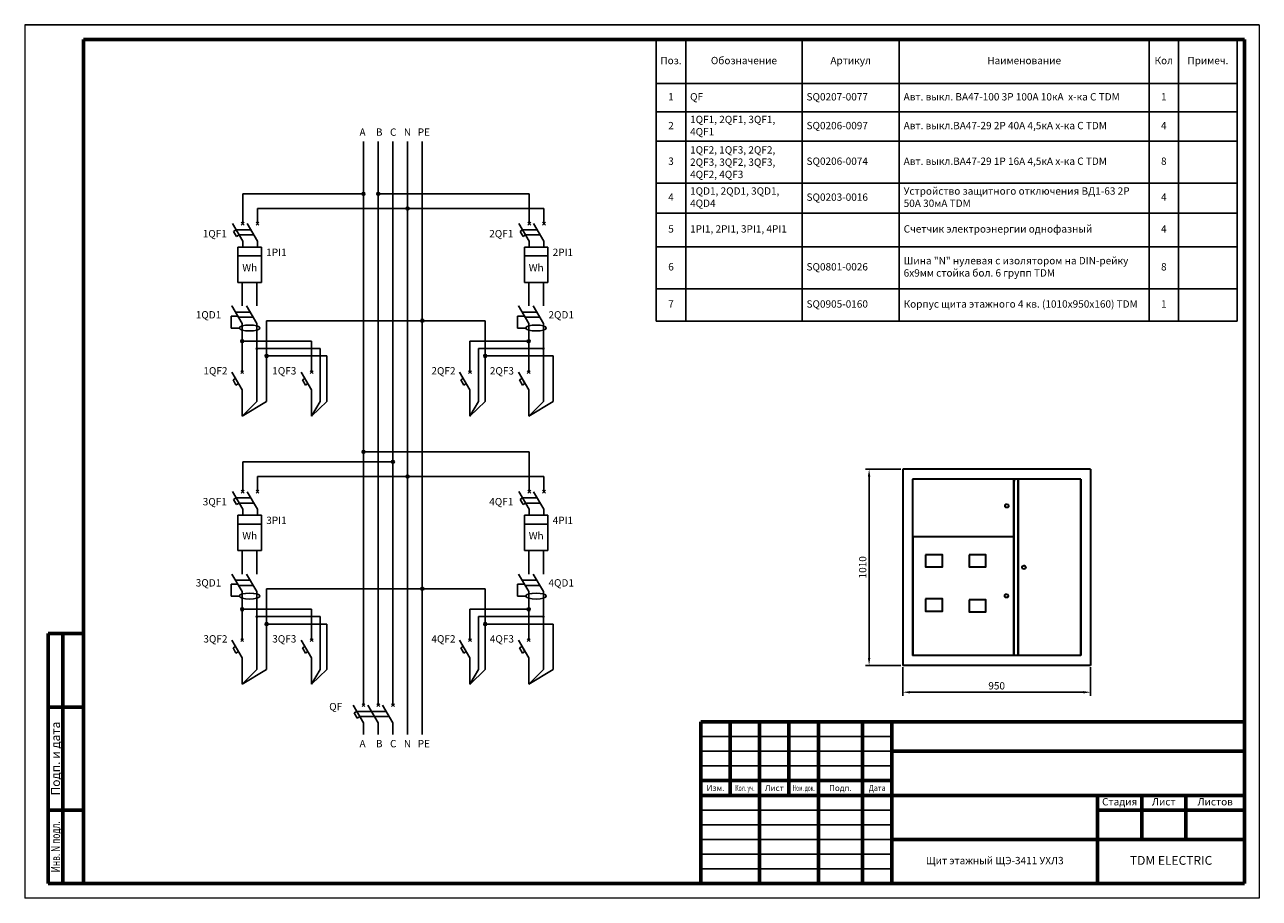
# Model space of a CAD drawing. Units: millimetres. Extents: x 39488 to 39908, y 10426 to 10723.
import ezdxf
from ezdxf.enums import TextEntityAlignment as Align

# ---------------------------------------------------------------- set-up
doc = ezdxf.new("R2010")
doc.units = ezdxf.units.MM
doc.layers.add('layer 1', color=7, linetype='Continuous')
doc.layers.add('Штамп', color=7, linetype='Continuous', lineweight=18)
doc.layers.add('Электрические линии', color=7, linetype='Continuous', lineweight=25)
doc.styles.add('GOST 2.304', font='CS_Gost2304.shx', dxfattribs={"oblique": 15, "height": 2.5})
doc.styles.get("Standard").update_dxf_attribs({"font": 'arial.ttf'})
doc.dimstyles.new('ISO-25', dxfattribs={"dimtxt": 2.5, "dimasz": 2.5, "dimexe": 1.25, "dimexo": 0.625, "dimtad": 1, "dimdec": 0, "dimlfac": 15, "dimtxsty": 'GOST 2.304', "dimcen": 2.5, "dimadec": 0, "dimazin": 0, "dimtfac": 1, "dimtdec": 0, "dimtmove": 0, "dimatfit": 3, "dimfxl": 1, "dimarcsym": 0})

# ---------------------------------------------------------------- blocks, each defined once
blk = doc.blocks.new('*D7')
at = {"color": 0, "lineweight": -2, "transparency": 16777216}
for p, q in [((39786.55, 10572.1), (39774.5, 10572.1)), ((39775.75, 10569.6), (39775.75, 10507.93)), ((39786.55, 10505.43), (39774.5, 10505.43))]:
    blk.add_line(p, q, dxfattribs=at)
at = {"color": 0, "transparency": 16777216}
for points in [[(39775.33, 10569.6), (39776.16, 10569.6), (39775.75, 10572.1)], [(39775.33, 10507.93), (39776.16, 10507.93), (39775.75, 10505.43)]]:
    blk.add_solid(points, dxfattribs=at)
at = {"layer": 'DEFPOINTS', "color": 0, "transparency": 16777216}
for p in [(39787.18, 10572.1), (39775.75, 10505.43), (39787.18, 10505.43)]:
    blk.add_point(p, dxfattribs=at)
at = {"color": 0, "transparency": 16777216, "insert": (39773.87, 10538.76), "char_height": 2.5, "attachment_point": 5, "rotation": 90, "style": 'GOST 2.304'}
blk.add_mtext('1010', dxfattribs=at)
blk = doc.blocks.new('*D8')
at = {"color": 0, "lineweight": -2, "transparency": 16777216}
for p, q in [((39787.18, 10504.81), (39787.18, 10495.04)), ((39851.11, 10504.81), (39851.11, 10495.04)), ((39789.68, 10496.29), (39848.61, 10496.29))]:
    blk.add_line(p, q, dxfattribs=at)
at = {"color": 0, "transparency": 16777216}
for points in [[(39789.68, 10496.7), (39789.68, 10495.87), (39787.18, 10496.29)], [(39848.61, 10496.7), (39848.61, 10495.87), (39851.11, 10496.29)]]:
    blk.add_solid(points, dxfattribs=at)
at = {"layer": 'DEFPOINTS', "color": 0, "transparency": 16777216}
for p in [(39787.18, 10505.43), (39851.11, 10505.43), (39851.11, 10496.29)]:
    blk.add_point(p, dxfattribs=at)
at = {"color": 0, "transparency": 16777216, "insert": (39819.14, 10498.16), "char_height": 2.5, "attachment_point": 5, "style": 'GOST 2.304'}
blk.add_mtext('950', dxfattribs=at)
blk = doc.blocks.new('узо')
for p, q in [((-5, -4), (-5, 0)), ((0, -4), (0, 0)), ((-5, -8), (-5, -4)), ((0, -8), (0, -4)), ((-8.51, -8), (-5, -14)), ((-8.51, -8), (-8.51, -8.01)), ((-3.51, -8), (0, -14)), ((-6.46, -11.5), (-8.78, -11.5)), ((-8.78, -11.5), (-8.78, -15.5)), ((-7.26, -10.14), (-2.26, -10.14)), ((-6.25, -11.86), (-1.25, -11.86)), ((-6, -15.5), (-8.78, -15.5)), ((-5, -14), (-5, -21)), ((0, -14), (0, -17)), ((0, -17), (0, -16))]:
    blk.add_line(p, q)
at = {"extrusion": (0, 0, -1)}
blk.add_ellipse((-2.5, -15.5), major_axis=(-3.5, 0), ratio=0.285714, dxfattribs=at)
at = {"oblique": 10}
for tag, p in [('ПРИМЕЧАНИЕ', (-20.8, -8.42)), ('ПОЗИЦИЯ', (-20.8, -12.25)), ('МАРКА', (-11.38, -16.25)), ('НОМ_ЗНАЧЕНИЕ', (-20.8, -20.46))]:
    blk.add_attdef(tag, p, '', height=3, dxfattribs=at)
blk = doc.blocks.new('счетчик')
for p, q in [((-4, -20), (-4, -8)), ((-4, -8), (-4, -10)), ((-4, -8), (-4, -11)), ((-4, -8), (4, -8)), ((4, -8), (4, -20)), ((-4, -11), (4, -11)), ((4, -20), (-4, -20))]:
    blk.add_line(p, q)
at = {"insert": (0, -15), "char_height": 2.5, "width": 8, "attachment_point": 5, "style": 'GOST 2.304'}
blk.add_mtext('\\pxqc;Wh', dxfattribs=at)
at = {"oblique": 10}
for tag, p in [('ПРИМЕЧАНИЕ', (5.61, -6.05)), ('ПОЗИЦИЯ', (5.61, -11)), ('МАРКА', (15.11, -15.18)), ('НОМ_ЗНАЧЕНИЕ', (5.61, -20.05))]:
    blk.add_attdef(tag, p, '', height=3, dxfattribs=at)
blk = doc.blocks.new('вык.авт')
for p, q in [((0, -4), (0, 0)), ((0, -8), (0, -4)), ((-3.51, -8), (0, -14)), ((-0.5, -8.5), (0.5, -7.5)), ((-0.5, -7.5), (0.5, -8.5)), ((-0.5, -8.5), (0.5, -7.5)), ((-2.26, -10.14), (-3.12, -10.64)), ((-3.12, -10.64), (-2.11, -12.37)), ((-1.25, -11.86), (-2.26, -10.14)), ((-2.11, -12.37), (-1.25, -11.86)), ((0, -14), (0, -18))]:
    blk.add_line(p, q)
at = {"oblique": 10}
for tag, p in [('ПРИМЕЧАНИЕ', (6.34, -4.81)), ('ПОЗИЦИЯ', (6.34, -8.63)), ('МАРКА', (15.76, -12.63)), ('НОМ_ЗНАЧЕНИЕ', (6.34, -16.84))]:
    blk.add_attdef(tag, p, '', height=3, dxfattribs=at)
blk = doc.blocks.new('диод')
for q in [(0, 12.83), (2.89, 12.83)]:
    blk.add_line((0, 7.83), q)
blk = doc.blocks.new('вык')
for p, q in [((1.25, 0.27), (2.25, -0.73)), ((2.25, 0.26), (1.25, -0.73)), ((1.75, -0.23), (1.75, 3.77)), ((6.25, 0.27), (7.25, -0.73)), ((7.25, 0.26), (6.25, -0.73)), ((6.75, -0.23), (6.75, 3.77)), ((1.75, -6.24), (-1.76, -0.24)), ((-0.51, -2.37), (-1.38, -2.88)), ((-1.38, -2.88), (-0.36, -4.61)), ((-0.51, -2.37), (4.49, -2.37)), ((0.5, -4.1), (-0.36, -4.61)), ((0.5, -4.1), (5.5, -4.1)), ((6.75, -6.24), (3.24, -0.25)), ((1.75, -6.24), (1.75, -8.24)), ((6.75, -6.24), (6.75, -8.24))]:
    blk.add_line(p, q)
at = {"oblique": 10}
for tag, p in [('ПОЗИЦИЯ', (0.46, 11.8)), ('МАРКА', (9.88, 7.8)), ('НОМ_ЗНАЧЕНИЕ', (0.19, 3.59)), ('ПРИМЕЧАНИЕ', (-0.01, -0.93))]:
    blk.add_attdef(tag, p, '', height=3, dxfattribs=at)
blk = doc.blocks.new('3х полюсн автомат выкл')
for p, q in [((-183.5, -165.49), (-187.01, -159.49)), ((-184, -158.98), (-183, -159.98)), ((-183, -158.99), (-184, -159.98)), ((-183.5, -159.48), (-183.5, -155.48)), ((-178.5, -165.49), (-182.01, -159.5)), ((-179, -158.98), (-178, -159.98)), ((-178, -158.99), (-179, -159.98)), ((-178.5, -159.48), (-178.5, -155.48)), ((-173.5, -165.49), (-177, -159.5)), ((-174, -158.98), (-173, -159.98)), ((-173, -158.99), (-174, -159.98)), ((-173.5, -159.48), (-173.5, -155.48)), ((-185.76, -161.62), (-186.63, -162.13)), ((-186.63, -162.13), (-185.62, -163.86)), ((-185.76, -161.62), (-175.76, -161.62)), ((-184.75, -163.35), (-185.62, -163.86)), ((-184.75, -163.35), (-174.75, -163.35)), ((-183.5, -167.18), (-183.5, -165.49)), ((-183.5, -167.18), (-183.5, -169.5)), ((-178.5, -167.18), (-178.5, -165.49)), ((-178.5, -166.79), (-178.5, -169.5)), ((-173.5, -167.18), (-173.5, -165.49)), ((-173.5, -166.79), (-173.5, -169.5))]:
    blk.add_line(p, q)
at = {"oblique": 10}
for tag, p in [('ПРИМЕЧАНИЕ', (-196.04, -157.72)), ('ПОЗИЦИЯ', (-196.13, -161.23)), ('МАРКА', (-186.54, -165.52)), ('НОМ_ЗНАЧЕНИЕ', (-196.27, -169.5))]:
    blk.add_attdef(tag, p, '', height=3, dxfattribs=at)
blk = doc.blocks.new('*T9')
at = {"color": 0, "linetype": 'ByBlock', "lineweight": -2, "transparency": 16777216}
for p, q in [((0, 0), (197.65, 0)), ((0, 0), (0, -95.76)), ((10, 0), (10, -95.76)), ((49.61, 0), (49.61, -95.76)), ((82.65, 0), (82.65, -95.76)), ((167.65, 0), (167.65, -95.76)), ((177.65, 0), (177.65, -95.76)), ((197.65, 0), (197.65, -95.76)), ((0, -15), (197.65, -15)), ((0, -24.67), (197.65, -24.67)), ((0, -34.57), (197.65, -34.57)), ((0, -48.88), (197.65, -48.88)), ((0, -59.02), (197.65, -59.02)), ((0, -70.48), (197.65, -70.48)), ((0, -84.79), (197.65, -84.79)), ((0, -95.76), (197.65, -95.76))]:
    blk.add_line(p, q, dxfattribs=at)
at = {"color": 0, "transparency": 16777216, "char_height": 2.5, "style": 'GOST 2.304'}
for s, insert, width, attachment_point in [('Поз.', (5, -7.5), 7, 5), ('Обозначение', (29.81, -7.5), 36.6121, 5), ('Артикул', (66.13, -7.5), 30.0348, 5), ('Наименование', (125.15, -7.5), 82, 5), ('Кол', (172.65, -7.5), 7, 5), ('Примеч.', (187.65, -7.5), 17, 5), ('1', (5, -19.83), 7, 5), ('QF', (11.5, -19.83), 36.6121, 4), ('SQ0207-0077', (51.11, -19.83), 30.0348, 4), ('Авт. выкл. ВА47-100 3Р 100А 10кА  х-ка С TDM', (84.15, -19.83), 82, 4), ('1', (172.65, -19.83), 7, 5), ('2', (5, -29.62), 7, 5), ('1QF1, 2QF1, 3QF1, 4QF1', (11.5, -29.62), 36.6121, 4), ('SQ0206-0097', (51.11, -29.62), 30.0348, 4), ('Авт. выкл.ВА47-29 2Р 40А 4,5кА х-ка С TDM', (84.15, -29.62), 82, 4), ('4', (172.65, -29.62), 7, 5), ('1{\\Fcs_gost2304|c238;Q}F2, 1QF3, 2QF2, 2QF3, 3QF2, 3QF3, 4QF2, 4QF3', (11.5, -41.73), 36.6121, 4), ('3', (5, -41.73), 7, 5), ('SQ0206-0074', (51.11, -41.73), 30.0348, 4), ('Авт. выкл.ВА47-29 1Р 16А 4,5кА х-ка С TDM', (84.15, -41.73), 82, 4), ('8', (172.65, -41.73), 7, 5), ('1QD1, 2QD1, 3QD1, 4QD4', (11.5, -53.95), 36.6121, 4), ('Устройство защитного отключения ВД1-63 2Р 50А 30мА TDM', (84.15, -53.95), 82, 4), ('4', (5, -53.95), 7, 5), ('SQ0203-0016', (51.11, -53.95), 30.0348, 4), ('4', (172.65, -53.95), 7, 5), ('Счетчик электроэнергии однофазный', (84.15, -64.75), 82, 4), ('5', (5, -64.75), 7, 5), ('1PI1, 2PI1, 3PI1, 4PI1', (11.5, -64.75), 36.6121, 4), ('4', (172.65, -64.75), 7, 5), ('Шина "N" нулевая с изолятором на DIN-рейку 6x9мм стойка бол. 6 групп TDM', (84.15, -77.63), 82, 4), ('6', (5, -77.63), 7, 5), ('SQ0801-0026', (51.11, -77.63), 30.0348, 4), ('8', (172.65, -77.63), 7, 5), ('7', (5, -90.27), 7, 5), ('SQ0905-0160', (51.11, -90.27), 30.0348, 4), ('Корпус щита этажного 4 кв. (1010х950х160) TDM', (84.15, -90.27), 82, 4), ('1', (172.65, -90.27), 7, 5)]:
    blk.add_mtext(s, dxfattribs=dict(at, insert=insert, width=width, attachment_point=attachment_point))

msp = doc.modelspace()

# ---------------------------------------------------------------- hatches: boundary and pattern name
at = {"ltscale": 100}
h = msp.add_hatch(color=256, dxfattribs=at)
edge = h.paths.add_edge_path()
edge.add_arc((39603.756, 10665.765), 0.5, 0, 360)
h = msp.add_hatch(color=256, dxfattribs=at)
edge = h.paths.add_edge_path()
edge.add_arc((39608.756, 10665.765), 0.5, 0, 360)
h = msp.add_hatch(color=256, dxfattribs=at)
edge = h.paths.add_edge_path()
edge.add_arc((39618.756, 10660.765), 0.5, 0, 360)
h = msp.add_hatch(color=256, dxfattribs=at)
edge = h.paths.add_edge_path()
edge.add_arc((39623.756, 10622.61), 0.5, 0, 360)
h = msp.add_hatch(color=256, dxfattribs=at)
edge = h.paths.add_edge_path()
edge.add_arc((39562.483, 10615.61), 0.5, 0, 360)
h = msp.add_hatch(color=256, dxfattribs=at)
edge = h.paths.add_edge_path()
edge.add_arc((39567.483, 10613.11), 0.5, 0, 360)
h = msp.add_hatch(color=256, dxfattribs=at)
edge = h.paths.add_edge_path()
edge.add_arc((39659.94, 10615.61), 0.5, 0, 360)
h = msp.add_hatch(color=256, dxfattribs=at)
edge = h.paths.add_edge_path()
edge.add_arc((39664.94, 10613.11), 0.5, 0, 360)
h = msp.add_hatch(color=256, dxfattribs=at)
edge = h.paths.add_edge_path()
edge.add_arc((39570.779, 10610.61), 0.5, 0, 360)
h = msp.add_hatch(color=256, dxfattribs=at)
edge = h.paths.add_edge_path()
edge.add_arc((39645.14, 10610.61), 0.5, 0, 360)
h = msp.add_hatch(color=256, dxfattribs=at)
edge = h.paths.add_edge_path()
edge.add_arc((39603.756, 10578.056), 0.5, 0, 360)
h = msp.add_hatch(color=256, dxfattribs=at)
edge = h.paths.add_edge_path()
edge.add_arc((39613.756, 10574.638), 0.5, 0, 360)
h = msp.add_hatch(color=256, dxfattribs=at)
edge = h.paths.add_edge_path()
edge.add_arc((39618.756, 10569.638), 0.5, 0, 360)
h = msp.add_hatch(color=256, dxfattribs=at)
edge = h.paths.add_edge_path()
edge.add_arc((39623.756, 10531.483), 0.5, 0, 360)
h = msp.add_hatch(color=256, dxfattribs=at)
edge = h.paths.add_edge_path()
edge.add_arc((39562.483, 10524.483), 0.5, 0, 360)
h = msp.add_hatch(color=256, dxfattribs=at)
edge = h.paths.add_edge_path()
edge.add_arc((39567.483, 10521.983), 0.5, 0, 360)
h = msp.add_hatch(color=256, dxfattribs=at)
edge = h.paths.add_edge_path()
edge.add_arc((39659.94, 10524.483), 0.5, 0, 360)
h = msp.add_hatch(color=256, dxfattribs=at)
edge = h.paths.add_edge_path()
edge.add_arc((39664.94, 10521.983), 0.5, 0, 360)
h = msp.add_hatch(color=256, dxfattribs=at)
edge = h.paths.add_edge_path()
edge.add_arc((39570.779, 10519.483), 0.5, 0, 360)
h = msp.add_hatch(color=256, dxfattribs=at)
edge = h.paths.add_edge_path()
edge.add_arc((39645.14, 10519.483), 0.5, 0, 360)

# ---------------------------------------------------------------- linework, layer by layer
for p, q in [((39908.492, 10723.235), (39488.492, 10723.235)), ((39603.756, 10683.5), (39603.756, 10495.895)), ((39608.756, 10683.5), (39608.756, 10495.895)), ((39613.756, 10683.5), (39613.756, 10495.895)), ((39618.756, 10683.5), (39618.756, 10481.877)), ((39623.756, 10683.5), (39623.756, 10481.877)), ((39562.682, 10665.765), (39603.756, 10665.765)), ((39567.682, 10660.765), (39618.756, 10660.765)), ((39603.756, 10642.617), (39603.756, 10632.617)), ((39570.779, 10622.61), (39645.14, 10622.61)), ((39570.779, 10622.61), (39570.779, 10595.11)), ((39567.483, 10595.11), (39567.483, 10618.61)), ((39664.94, 10595.11), (39664.94, 10618.61)), ((39562.483, 10615.61), (39586.091, 10615.61)), ((39562.483, 10613.11), (39562.483, 10615.61)), ((39586.091, 10613.11), (39586.091, 10615.61)), ((39639.94, 10613.11), (39639.94, 10615.61)), ((39639.94, 10615.61), (39659.94, 10615.61)), ((39659.94, 10613.11), (39659.94, 10615.61)), ((39567.483, 10613.11), (39588.978, 10613.11)), ((39570.779, 10610.61), (39591.291, 10610.61)), ((39588.978, 10595.11), (39588.978, 10613.11)), ((39591.291, 10610.61), (39591.291, 10595.105)), ((39642.827, 10595.11), (39642.827, 10613.11)), ((39642.827, 10613.11), (39662.827, 10613.11)), ((39645.14, 10610.61), (39645.14, 10595.098)), ((39645.14, 10610.61), (39668.236, 10610.61)), ((39659.94, 10613.11), (39664.94, 10613.11)), ((39668.236, 10610.61), (39668.236, 10595.11)), ((39562.483, 10595.11), (39562.485, 10590.112)), ((39562.485, 10590.112), (39567.483, 10595.11)), ((39562.485, 10590.112), (39570.779, 10595.11)), ((39586.094, 10590.11), (39591.291, 10595.105)), ((39639.943, 10590.103), (39645.14, 10595.098)), ((39659.94, 10595.11), (39659.942, 10590.112)), ((39659.942, 10590.112), (39664.94, 10595.11)), ((39659.942, 10590.112), (39668.236, 10595.11)), ((39562.682, 10574.638), (39613.756, 10574.638)), ((39567.682, 10569.638), (39618.756, 10569.638)), ((39570.779, 10531.483), (39623.756, 10531.483)), ((39570.779, 10531.483), (39570.779, 10503.983)), ((39570.779, 10531.483), (39645.14, 10531.483)), ((39567.483, 10503.983), (39567.483, 10527.483)), ((39664.94, 10503.983), (39664.94, 10527.483)), ((39562.483, 10524.483), (39586.091, 10524.483)), ((39562.483, 10521.983), (39562.483, 10524.483)), ((39567.483, 10521.983), (39588.978, 10521.983)), ((39586.091, 10521.983), (39586.091, 10524.483)), ((39588.978, 10503.983), (39588.978, 10521.983)), ((39639.94, 10521.983), (39639.94, 10524.483)), ((39639.94, 10524.483), (39659.94, 10524.483)), ((39642.827, 10503.983), (39642.827, 10521.983)), ((39642.827, 10521.983), (39662.827, 10521.983)), ((39659.94, 10521.983), (39659.94, 10524.483)), ((39659.94, 10521.983), (39664.94, 10521.983)), ((39570.779, 10519.483), (39591.291, 10519.483)), ((39591.291, 10519.483), (39591.291, 10503.977)), ((39645.14, 10519.483), (39645.14, 10503.97)), ((39645.14, 10519.483), (39668.236, 10519.483)), ((39668.236, 10519.483), (39668.236, 10503.983)), ((39562.483, 10503.983), (39562.485, 10498.985)), ((39562.485, 10498.985), (39567.483, 10503.983)), ((39562.485, 10498.985), (39570.779, 10503.983)), ((39586.094, 10498.983), (39591.291, 10503.977)), ((39639.943, 10498.976), (39645.14, 10503.97)), ((39659.94, 10503.983), (39659.942, 10498.985)), ((39659.942, 10498.985), (39664.94, 10503.983)), ((39659.942, 10498.985), (39668.236, 10503.983))]:
    msp.add_line(p, q, dxfattribs=at)
for p, q in [((39562.682, 10659.618), (39562.682, 10665.765)), ((39608.756, 10665.765), (39660.139, 10665.765)), ((39660.139, 10659.618), (39660.139, 10665.765)), ((39567.682, 10659.618), (39567.682, 10660.765)), ((39618.756, 10660.765), (39665.139, 10660.765)), ((39665.139, 10659.618), (39665.139, 10660.765)), ((39645.14, 10610.61), (39645.14, 10622.61)), ((39603.756, 10578.056), (39660.139, 10578.056)), ((39660.139, 10568.491), (39660.139, 10578.056)), ((39562.682, 10568.491), (39562.682, 10574.638)), ((39567.682, 10568.491), (39567.682, 10569.638)), ((39618.756, 10569.638), (39665.139, 10569.638)), ((39665.139, 10568.491), (39665.139, 10569.638)), ((39645.14, 10519.483), (39645.14, 10531.483))]:
    msp.add_line(p, q)
for centre in [(39603.756, 10665.765), (39608.756, 10665.765), (39618.756, 10660.765), (39623.756, 10622.61), (39562.483, 10615.61), (39659.94, 10615.61), (39570.779, 10610.61), (39645.14, 10610.61), (39603.756, 10578.056), (39613.756, 10574.638), (39618.756, 10569.638), (39623.756, 10531.483), (39562.483, 10524.483), (39659.94, 10524.483), (39570.779, 10519.483), (39645.14, 10519.483)]:
    msp.add_circle(centre, 0.5, dxfattribs=at)
at = {"layer": 'layer 1', "color": 0, "lineweight": 30}
for points in [[(39851.11, 10572.097), (39851.11, 10572.097), (39787.178, 10572.097), (39787.178, 10572.097)], [(39787.178, 10572.097), (39787.178, 10572.097), (39787.178, 10505.432), (39787.178, 10505.432)], [(39851.11, 10572.097), (39851.11, 10572.097), (39851.11, 10572.097), (39851.11, 10572.097)], [(39851.11, 10572.097), (39851.11, 10572.097), (39851.11, 10572.097), (39851.11, 10572.097)], [(39851.11, 10572.097), (39851.11, 10572.097), (39851.11, 10505.432), (39851.11, 10505.432)], [(39847.78, 10568.764), (39847.78, 10568.764), (39790.508, 10568.764), (39790.508, 10568.764)], [(39790.508, 10568.764), (39790.508, 10568.764), (39790.508, 10508.764), (39790.508, 10508.764)], [(39825.005, 10568.558), (39825.005, 10568.558), (39825.005, 10568.558), (39825.005, 10568.558)], [(39825.005, 10549.364), (39825.005, 10549.364), (39825.005, 10568.558), (39825.005, 10568.558)], [(39825.138, 10568.764), (39825.138, 10568.764), (39825.138, 10568.764), (39825.138, 10568.764)], [(39825.138, 10550.553), (39825.138, 10550.553), (39825.138, 10568.764), (39825.138, 10568.764)], [(39825.138, 10568.69), (39825.138, 10568.69), (39825.138, 10568.69), (39825.138, 10568.69)], [(39825.138, 10568.69), (39825.138, 10568.69), (39825.138, 10568.023), (39825.138, 10568.023)], [(39825.138, 10568.558), (39825.138, 10568.558), (39825.138, 10568.558), (39825.138, 10568.558)], [(39825.138, 10550.759), (39825.138, 10550.759), (39825.138, 10568.558), (39825.138, 10568.558)], [(39826.403, 10508.764), (39826.403, 10508.764), (39826.469, 10568.764), (39826.469, 10568.764)], [(39826.469, 10568.764), (39826.469, 10568.764), (39826.469, 10568.764), (39826.469, 10568.764)], [(39826.536, 10568.558), (39826.536, 10568.558), (39826.536, 10568.558), (39826.536, 10568.558)], [(39826.536, 10508.898), (39826.536, 10508.898), (39826.536, 10568.558), (39826.536, 10568.558)], [(39847.647, 10568.558), (39847.647, 10568.558), (39847.647, 10568.558), (39847.647, 10568.558)], [(39847.647, 10568.558), (39847.647, 10568.558), (39847.647, 10508.898), (39847.647, 10508.898)], [(39847.78, 10568.764), (39847.78, 10568.764), (39847.78, 10568.764), (39847.78, 10568.764)], [(39847.78, 10568.764), (39847.78, 10568.764), (39847.78, 10568.764), (39847.78, 10568.764)], [(39847.78, 10568.764), (39847.78, 10568.764), (39847.78, 10508.764), (39847.78, 10508.764)], [(39825.138, 10550.759), (39825.138, 10550.759), (39825.138, 10550.759), (39825.138, 10550.759)], [(39825.138, 10550.759), (39825.138, 10550.759), (39825.138, 10550.759), (39825.138, 10550.759)], [(39825.138, 10550.553), (39825.138, 10550.553), (39825.138, 10550.553), (39825.138, 10550.553)], [(39825.138, 10508.764), (39825.138, 10508.764), (39825.138, 10550.553), (39825.138, 10550.553)], [(39790.641, 10549.231), (39790.641, 10549.231), (39825.005, 10549.231), (39825.005, 10549.231)], [(39790.641, 10549.231), (39790.641, 10549.231), (39790.641, 10508.898), (39790.641, 10508.898)], [(39825.005, 10549.231), (39825.005, 10549.231), (39825.005, 10549.231), (39825.005, 10549.231)], [(39825.005, 10508.898), (39825.005, 10508.898), (39825.005, 10549.231), (39825.005, 10549.231)], [(39847.78, 10508.764), (39847.78, 10508.764), (39790.508, 10508.764), (39790.508, 10508.764)], [(39825.138, 10509.421), (39825.138, 10509.421), (39825.138, 10509.421), (39825.138, 10509.421)], [(39825.138, 10508.764), (39825.138, 10508.764), (39825.138, 10509.421), (39825.138, 10509.421)], [(39826.403, 10508.764), (39826.403, 10508.764), (39825.138, 10508.764), (39825.138, 10508.764)], [(39826.403, 10508.764), (39826.403, 10508.764), (39826.403, 10508.764), (39826.403, 10508.764)], [(39847.78, 10508.764), (39847.78, 10508.764), (39847.78, 10508.764), (39847.78, 10508.764)], [(39851.11, 10505.432), (39851.11, 10505.432), (39787.178, 10505.432), (39787.178, 10505.432)], [(39851.11, 10505.432), (39851.11, 10505.432), (39851.11, 10505.432), (39851.11, 10505.432)]]:
    msp.add_open_spline(points, degree=3, dxfattribs=at)
for points, knots in [([(39823.206, 10559.658), (39823.206, 10559.99), (39822.938, 10560.258), (39822.607, 10560.258), (39822.607, 10560.258), (39822.276, 10560.258), (39822.007, 10559.989), (39822.007, 10559.658), (39822.007, 10559.658), (39822.007, 10559.327), (39822.276, 10559.058), (39822.607, 10559.058), (39822.607, 10559.058), (39822.938, 10559.058), (39823.206, 10559.327), (39823.206, 10559.658), (39823.206, 10559.658), (39823.206, 10559.658), (39823.206, 10559.658), (39823.206, 10559.658)], [0, 0, 0, 0, 0.2, 0.2, 0.2, 0.3, 0.4, 0.4, 0.4, 0.5, 0.6, 0.6, 0.6, 0.7, 0.8, 0.8, 0.8, 0.9, 1, 1, 1, 1]), ([(39794.989, 10543.055), (39794.989, 10543.055), (39800.728, 10543.055), (39800.728, 10543.055), (39800.728, 10543.055), (39800.728, 10543.055), (39800.728, 10538.871), (39800.728, 10538.871), (39800.728, 10538.871), (39800.728, 10538.871), (39794.989, 10538.871), (39794.989, 10538.871), (39794.989, 10538.871), (39794.989, 10538.871), (39794.989, 10543.055), (39794.989, 10543.055)], [0, 0, 0, 0, 0.25, 0.25, 0.25, 0.375, 0.5, 0.5, 0.5, 0.625, 0.75, 0.75, 0.75, 0.875, 1, 1, 1, 1]), ([(39809.773, 10543.055), (39809.773, 10543.055), (39815.512, 10543.055), (39815.512, 10543.055), (39815.512, 10543.055), (39815.512, 10543.055), (39815.512, 10538.871), (39815.512, 10538.871), (39815.512, 10538.871), (39815.512, 10538.871), (39809.773, 10538.871), (39809.773, 10538.871), (39809.773, 10538.871), (39809.773, 10538.871), (39809.773, 10543.055), (39809.773, 10543.055)], [0, 0, 0, 0, 0.25, 0.25, 0.25, 0.375, 0.5, 0.5, 0.5, 0.625, 0.75, 0.75, 0.75, 0.875, 1, 1, 1, 1]), ([(39829.067, 10538.764), (39829.067, 10539.096), (39828.798, 10539.364), (39828.467, 10539.364), (39828.467, 10539.364), (39828.137, 10539.364), (39827.868, 10539.095), (39827.868, 10538.764), (39827.868, 10538.764), (39827.868, 10538.433), (39828.136, 10538.164), (39828.467, 10538.164), (39828.467, 10538.164), (39828.798, 10538.164), (39829.067, 10538.433), (39829.067, 10538.764), (39829.067, 10538.764), (39829.067, 10538.764), (39829.067, 10538.764), (39829.067, 10538.764)], [0, 0, 0, 0, 0.2, 0.2, 0.2, 0.3, 0.4, 0.4, 0.4, 0.5, 0.6, 0.6, 0.6, 0.7, 0.8, 0.8, 0.8, 0.9, 1, 1, 1, 1]), ([(39823.073, 10529.064), (39823.073, 10529.395), (39822.805, 10529.664), (39822.474, 10529.664), (39822.474, 10529.664), (39822.143, 10529.664), (39821.874, 10529.395), (39821.874, 10529.064), (39821.874, 10529.064), (39821.874, 10528.733), (39822.143, 10528.464), (39822.474, 10528.464), (39822.474, 10528.464), (39822.805, 10528.464), (39823.073, 10528.733), (39823.073, 10529.064), (39823.073, 10529.064), (39823.073, 10529.064), (39823.073, 10529.064), (39823.073, 10529.064)], [0, 0, 0, 0, 0.2, 0.2, 0.2, 0.3, 0.4, 0.4, 0.4, 0.5, 0.6, 0.6, 0.6, 0.7, 0.8, 0.8, 0.8, 0.9, 1, 1, 1, 1]), ([(39794.989, 10528.068), (39794.989, 10528.068), (39800.728, 10528.068), (39800.728, 10528.068), (39800.728, 10528.068), (39800.728, 10528.068), (39800.728, 10523.884), (39800.728, 10523.884), (39800.728, 10523.884), (39800.728, 10523.884), (39794.989, 10523.884), (39794.989, 10523.884), (39794.989, 10523.884), (39794.989, 10523.884), (39794.989, 10528.068), (39794.989, 10528.068)], [0, 0, 0, 0, 0.25, 0.25, 0.25, 0.375, 0.5, 0.5, 0.5, 0.625, 0.75, 0.75, 0.75, 0.875, 1, 1, 1, 1]), ([(39809.773, 10527.756), (39809.773, 10527.756), (39815.512, 10527.756), (39815.512, 10527.756), (39815.512, 10527.756), (39815.512, 10527.756), (39815.512, 10523.572), (39815.512, 10523.572), (39815.512, 10523.572), (39815.512, 10523.572), (39809.773, 10523.572), (39809.773, 10523.572), (39809.773, 10523.572), (39809.773, 10523.572), (39809.773, 10527.756), (39809.773, 10527.756)], [0, 0, 0, 0, 0.25, 0.25, 0.25, 0.375, 0.5, 0.5, 0.5, 0.625, 0.75, 0.75, 0.75, 0.875, 1, 1, 1, 1])]:
    msp.add_open_spline(points, degree=3, knots=knots, dxfattribs=at)
at = {"layer": 'Штамп', "ltscale": 0.083333}
for p, q in [((39488.492, 10723.235), (39908.492, 10723.235)), ((39782.036, 10723.235), (39488.492, 10723.235)), ((39488.492, 10723.235), (39488.492, 10426.235)), ((39908.492, 10723.235), (39908.492, 10426.235)), ((39908.492, 10426.235), (39488.492, 10426.235))]:
    msp.add_line(p, q, dxfattribs=at)
at = {"layer": 'Штамп', "lineweight": 60, "ltscale": 0.083333}
for p, q in [((39903.492, 10718.235), (39508.492, 10718.235)), ((39508.492, 10718.235), (39508.492, 10431.235)), ((39903.492, 10431.235), (39903.492, 10718.235)), ((39496.492, 10431.235), (39901.399, 10431.235))]:
    msp.add_line(p, q, dxfattribs=at)
at = {"layer": 'Штамп', "linetype": 'Continuous', "lineweight": 60}
for p, q in [((39496.492, 10516.235), (39508.492, 10516.235)), ((39496.492, 10431.235), (39496.492, 10516.235)), ((39501.492, 10431.235), (39501.492, 10516.235)), ((39496.492, 10491.235), (39508.492, 10491.235)), ((39496.492, 10456.235), (39508.492, 10456.235)), ((39508.492, 10431.235), (39496.492, 10431.235))]:
    msp.add_line(p, q, dxfattribs=at)
at = {"layer": 'Штамп', "linetype": 'Continuous', "lineweight": 60, "ltscale": 0.5}
for p, q in [((39718.492, 10431.235), (39718.492, 10486.235)), ((39718.492, 10486.235), (39903.492, 10486.235)), ((39728.492, 10486.235), (39728.492, 10461.235)), ((39738.492, 10486.235), (39738.492, 10431.235)), ((39748.492, 10486.235), (39748.492, 10461.235)), ((39758.492, 10486.235), (39758.492, 10431.235)), ((39773.492, 10486.235), (39773.492, 10431.235)), ((39783.492, 10431.235), (39783.492, 10486.225)), ((39903.492, 10431.235), (39903.492, 10486.235)), ((39783.492, 10476.235), (39903.492, 10476.235)), ((39718.492, 10466.235), (39783.492, 10466.235)), ((39718.492, 10461.235), (39903.492, 10461.235)), ((39853.492, 10461.235), (39853.492, 10431.235)), ((39853.492, 10431.235), (39853.492, 10461.235)), ((39868.492, 10461.235), (39868.492, 10446.235)), ((39883.492, 10461.235), (39883.492, 10446.235)), ((39853.492, 10456.235), (39903.492, 10456.235)), ((39783.492, 10446.235), (39903.492, 10446.235)), ((39718.492, 10431.235), (39903.492, 10431.235))]:
    msp.add_line(p, q, dxfattribs=at)
at = {"layer": 'Штамп', "linetype": 'Continuous', "lineweight": 25, "ltscale": 0.5}
for p, q in [((39718.492, 10481.235), (39783.492, 10481.235)), ((39718.492, 10476.235), (39783.492, 10476.235)), ((39718.492, 10471.235), (39783.492, 10471.235)), ((39718.492, 10456.235), (39783.492, 10456.235)), ((39718.492, 10451.235), (39783.492, 10451.235)), ((39718.492, 10446.235), (39783.492, 10446.235)), ((39718.492, 10441.235), (39783.492, 10441.235)), ((39718.492, 10436.235), (39783.492, 10436.235))]:
    msp.add_line(p, q, dxfattribs=at)
at = {"layer": 'Штамп', "ltscale": 0.5}
for p, q in [((39853.492, 10461.235), (39903.492, 10461.235)), ((39903.492, 10461.235), (39903.492, 10445.124))]:
    msp.add_line(p, q, dxfattribs=at)

# ---------------------------------------------------------------- block references
msp.add_blockref('*T9', (39703.356, 10718.235))
at = {"ltscale": 100}
ref = msp.add_blockref('вык', (39560.932, 10655.851), dxfattribs=at)
ref.add_attrib('ПОЗИЦИЯ', '1QF1', (39549.068, 10650.944), dxfattribs={"height": 2.5, "style": 'GOST 2.304', "oblique": 15})
ref = msp.add_blockref('вык', (39658.388, 10655.851), dxfattribs=at)
ref.add_attrib('ПОЗИЦИЯ', '2QF1', (39646.525, 10650.944), dxfattribs={"height": 2.5, "style": 'GOST 2.304', "oblique": 15})
ref = msp.add_blockref('счетчик', (39565.049, 10655.61), dxfattribs=at)
ref.add_attrib('ПОЗИЦИЯ', '1PI1', (39570.662, 10644.615), dxfattribs={"height": 2.5, "style": 'GOST 2.304', "oblique": 15})
ref = msp.add_blockref('счетчик', (39662.506, 10655.61), dxfattribs=at)
ref.add_attrib('ПОЗИЦИЯ', '2PI1', (39668.119, 10644.615), dxfattribs={"height": 2.5, "style": 'GOST 2.304', "oblique": 15})
ref = msp.add_blockref('узо', (39567.483, 10635.61), dxfattribs=at)
ref.add_attrib('ПОЗИЦИЯ', '1QD1', (39546.684, 10623.358), dxfattribs={"height": 2.5, "style": 'GOST 2.304', "oblique": 15})
ref = msp.add_blockref('узо', (39664.94, 10635.61), dxfattribs=at)
ref.add_attrib('ПОЗИЦИЯ', '2QD1', (39666.683, 10623.358), dxfattribs={"height": 2.5, "style": 'GOST 2.304', "oblique": 15})
ref = msp.add_blockref('вык.авт', (39562.483, 10613.11), dxfattribs=at)
ref.add_attrib('ПОЗИЦИЯ', '1QF2', (39549.276, 10604.314), dxfattribs={"height": 2.5, "style": 'GOST 2.304', "oblique": 15})
ref = msp.add_blockref('вык.авт', (39586.091, 10613.11), dxfattribs=at)
ref.add_attrib('ПОЗИЦИЯ', '1QF3', (39572.702, 10604.314), dxfattribs={"height": 2.5, "style": 'GOST 2.304', "oblique": 15})
ref = msp.add_blockref('вык.авт', (39639.94, 10613.11), dxfattribs=at)
ref.add_attrib('ПОЗИЦИЯ', '2QF2', (39626.846, 10604.314), dxfattribs={"height": 2.5, "style": 'GOST 2.304', "oblique": 15})
ref = msp.add_blockref('вык.авт', (39659.94, 10613.11), dxfattribs=at)
ref.add_attrib('ПОЗИЦИЯ', '2QF3', (39646.733, 10604.314), dxfattribs={"height": 2.5, "style": 'GOST 2.304', "oblique": 15})
for p in [(39586.091, 10582.282), (39639.94, 10582.282), (39586.091, 10491.155), (39639.94, 10491.155)]:
    msp.add_blockref('диод', p, dxfattribs=at)
ref = msp.add_blockref('вык', (39560.932, 10564.724), dxfattribs=at)
ref.add_attrib('ПОЗИЦИЯ', '3QF1', (39549.068, 10559.817), dxfattribs={"height": 2.5, "style": 'GOST 2.304', "oblique": 15})
ref = msp.add_blockref('вык', (39658.389, 10564.724), dxfattribs=at)
ref.add_attrib('ПОЗИЦИЯ', '4QF1', (39646.525, 10559.817), dxfattribs={"height": 2.5, "style": 'GOST 2.304', "oblique": 15})
ref = msp.add_blockref('счетчик', (39565.049, 10564.483), dxfattribs=at)
ref.add_attrib('ПОЗИЦИЯ', '3PI1', (39570.662, 10553.488), dxfattribs={"height": 2.5, "style": 'GOST 2.304', "oblique": 15})
ref = msp.add_blockref('счетчик', (39662.506, 10564.483), dxfattribs=at)
ref.add_attrib('ПОЗИЦИЯ', '4PI1', (39668.119, 10553.488), dxfattribs={"height": 2.5, "style": 'GOST 2.304', "oblique": 15})
ref = msp.add_blockref('узо', (39567.483, 10544.483), dxfattribs=at)
ref.add_attrib('ПОЗИЦИЯ', '3QD1', (39546.684, 10532.231), dxfattribs={"height": 2.5, "style": 'GOST 2.304', "oblique": 15})
ref = msp.add_blockref('узо', (39664.94, 10544.483), dxfattribs=at)
ref.add_attrib('ПОЗИЦИЯ', '4QD1', (39666.683, 10532.231), dxfattribs={"height": 2.5, "style": 'GOST 2.304', "oblique": 15})
ref = msp.add_blockref('вык.авт', (39562.483, 10521.983), dxfattribs=at)
ref.add_attrib('ПОЗИЦИЯ', '3QF2', (39549.276, 10513.187), dxfattribs={"height": 2.5, "style": 'GOST 2.304', "oblique": 15})
ref = msp.add_blockref('вык.авт', (39586.091, 10521.983), dxfattribs=at)
ref.add_attrib('ПОЗИЦИЯ', '3QF3', (39572.702, 10513.187), dxfattribs={"height": 2.5, "style": 'GOST 2.304', "oblique": 15})
ref = msp.add_blockref('вык.авт', (39639.94, 10521.983), dxfattribs=at)
ref.add_attrib('ПОЗИЦИЯ', '4QF2', (39626.846, 10513.187), dxfattribs={"height": 2.5, "style": 'GOST 2.304', "oblique": 15})
ref = msp.add_blockref('вык.авт', (39659.94, 10521.983), dxfattribs=at)
ref.add_attrib('ПОЗИЦИЯ', '4QF3', (39646.733, 10513.187), dxfattribs={"height": 2.5, "style": 'GOST 2.304', "oblique": 15})
ref = msp.add_blockref('3х полюсн автомат выкл', (39787.256, 10651.377), dxfattribs=at)
ref.add_attrib('ПОЗИЦИЯ', 'QF', (39592.079, 10490.148), dxfattribs={"height": 2.5, "style": 'GOST 2.304', "oblique": 15})

# ---------------------------------------------------------------- texts
at = {"layer": 'Штамп', "color": 0, "style": 'GOST 2.304', "oblique": 15}
msp.add_text('Подп. и дата', height=3, rotation=90, dxfattribs=at).set_placement((39498.992, 10473.735), align=Align.MIDDLE_CENTER)
at = {"layer": 'Штамп', "color": 0, "ltscale": 0.5, "style": 'GOST 2.304', "oblique": 15}
for s, p in [('Изм.', (39723.492, 10463.735)), ('Лист', (39743.492, 10463.735)), ('Подп.', (39765.992, 10463.735))]:
    msp.add_text(s, height=2, dxfattribs=at).set_placement(p, align=Align.MIDDLE_CENTER)
for s, width, p in [('Кол. уч.', 0.65, (39733.492, 10463.735)), ('Ном. док.', 0.6, (39753.492, 10463.735)), ('Дата', 0.9, (39778.492, 10463.735))]:
    msp.add_text(s, height=2, dxfattribs=dict(at, width=width)).set_placement(p, align=Align.MIDDLE_CENTER)
at = {"layer": 'Штамп', "color": 0, "style": 'GOST 2.304', "oblique": 15, "width": 0.7}
msp.add_text('Инв. N подл.', height=3, rotation=90, dxfattribs=at).set_placement((39498.992, 10443.735), align=Align.MIDDLE_CENTER)
at = {"layer": 'Штамп', "color": 0, "ltscale": 100, "char_height": 2.5, "attachment_point": 5, "style": 'GOST 2.304'}
for s, insert, width in [('Стадия', (39860.992, 10458.735), 15), ('Лист', (39875.992, 10458.735), 15), ('Листов', (39893.492, 10458.735), 20)]:
    msp.add_mtext(s, dxfattribs=dict(at, insert=insert, width=width))
at = {"layer": 'Штамп', "lineweight": 25, "ltscale": 0.5, "insert": (39878.492, 10438.735), "char_height": 3, "width": 50, "attachment_point": 5, "style": 'GOST 2.304'}
msp.add_mtext('TDM ELECTRIC', dxfattribs=at)
at = {"layer": 'Электрические линии', "color": 0, "ltscale": 0.083333, "char_height": 2.5, "attachment_point": 5, "style": 'GOST 2.304'}
for s, insert, width in [('A', (39603.429, 10686.398), 6.59579), ('B', (39609.09, 10686.398), 6.59579), ('C', (39613.864, 10686.398), 6.59579), ('N', (39618.704, 10686.398), 6.59579), ('PE', (39624.285, 10686.398), 6.59579), ('A', (39603.429, 10478.486), 6.59579), ('B', (39609.09, 10478.486), 6.59579), ('C', (39613.864, 10478.486), 6.59579), ('N', (39618.704, 10478.486), 6.59579), ('PE', (39624.285, 10478.486), 6.59579), ('Щит этажный ЩЭ-3411 УХЛ3', (39818.492, 10438.735), 70)]:
    msp.add_mtext(s, dxfattribs=dict(at, insert=insert, width=width))

# ---------------------------------------------------------------- dimensions: what is measured, and where the dimension line sits
dim = msp.add_linear_dim(base=(39775.745, 10505.432), p1=(39787.178, 10572.097), p2=(39787.178, 10505.432), angle=90, text='1010', dimstyle='ISO-25')
dim.commit()
dim.dimension.update_dxf_attribs({"geometry": '*D7', "text_midpoint": (39773.87, 10538.764)})
dim = msp.add_linear_dim(base=(39851.11, 10496.288), p1=(39787.178, 10505.432), p2=(39851.11, 10505.432), text='950', dimstyle='ISO-25')
dim.commit()
dim.dimension.update_dxf_attribs({"geometry": '*D8', "text_midpoint": (39819.144, 10498.163)})

doc.saveas('drawing.dxf')
